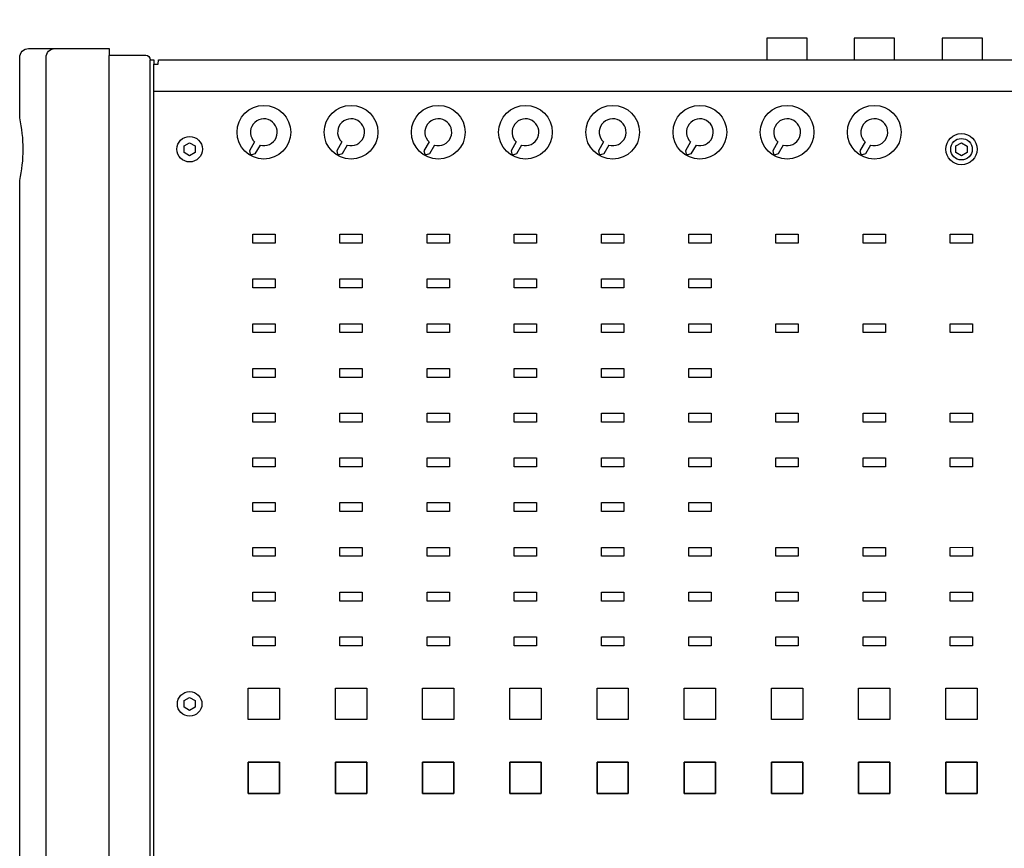
# Model space of a CAD drawing. Extents: x 2 to 138, y 131 to 245.
# Drawn here: x 10 to 32, y 205 to 223 of the extents above; entities that cross this region are included whole.
import ezdxf

# ---------------------------------------------------------------- set-up
doc = ezdxf.new("R2010")
doc.units = 0
doc.header["$MEASUREMENT"] = 0
doc.layers.get('0').update_dxf_attribs({"linetype": 'CONTINUOUS'})
doc.layers.get('DEFPOINTS').update_dxf_attribs({"linetype": 'CONTINUOUS'})
doc.layers.add('GAIKEI', color=7, linetype='CONTINUOUS')
doc.layers.add('SUNPO', color=3, linetype='CONTINUOUS')
doc.styles.get("Standard").update_dxf_attribs({"font": 'MONOTXT.shx', "bigfont": 'BIGFONT.shx'})
doc.dimstyles.get("Standard").update_dxf_attribs({"dimscale": 0, "dimtxt": 3, "dimasz": 2, "dimexe": 2, "dimexo": 2, "dimgap": 0.09, "dimtad": 3, "dimdec": 4, "dimzin": 0, "dimtxsty": 'STANDARD', "dimblk1": 'OPEN30', "dimblk2": 'OPEN30', "dimsah": 1, "dimcen": 0, "dimazin": 3, "dimtfac": 1, "dimtdec": 4, "dimtofl": 0, "dimtmove": 0, "dimatfit": 3, "dimtolj": 1, "dimtzin": 0})

# ---------------------------------------------------------------- blocks, each defined once
blk = doc.blocks.new('_OPEN30')
at = {"color": 0, "linetype": 'BYBLOCK'}
for p, q in [((-1, 0.268), (0, 0)), ((0, 0), (-1, -0.268)), ((0, 0), (-1, 0))]:
    blk.add_line(p, q, dxfattribs=at)
blk = doc.blocks.new('*D4')
at = {"layer": 'DEFPOINTS', "color": 0}
for p in [(79.59, 230.811), (10.29, 222.811), (79.59, 222.811)]:
    blk.add_point(p, dxfattribs=at)
at = {"layer": 'SUNPO', "color": 0}
for p, q in [((10.29, 224.811), (10.29, 232.811)), ((79.59, 224.811), (79.59, 232.811)), ((12.29, 230.811), (77.59, 230.811))]:
    blk.add_line(p, q, dxfattribs=at)
at = {"layer": 'SUNPO', "color": 0, "xscale": 2, "yscale": 2, "zscale": 2, "rotation": 180}
blk.add_blockref('_OPEN30', (10.29, 230.811), dxfattribs=at)
at = {"layer": 'SUNPO', "color": 0, "xscale": 2, "yscale": 2, "zscale": 2}
blk.add_blockref('_OPEN30', (79.59, 230.811), dxfattribs=at)
at = {"layer": 'SUNPO', "color": 0, "insert": (44.94, 232.561), "char_height": 2.5, "attachment_point": 5}
blk.add_mtext('\\A1;693', dxfattribs=at)

msp = doc.modelspace()

# ---------------------------------------------------------------- linework, layer by layer
at = {"layer": 'GAIKEI', "color": 1}
for p, q in [((27.89524, 223.0429), (26.9955, 223.0429)), ((26.9955, 223.0429), (26.9955, 222.56303)), ((27.89524, 222.56303), (27.89524, 223.0429)), ((29.84474, 223.0429), (28.94518, 223.04308)), ((28.94518, 223.04308), (28.94518, 222.56303)), ((29.84474, 222.56303), (29.84474, 223.0429)), ((30.91462, 223.0429), (30.91462, 222.56303)), ((31.81436, 223.0429), (30.91462, 223.0429)), ((31.81436, 222.56303), (31.81436, 223.0429)), ((13.2096, 181.54812), (13.20942, 222.56285)), ((13.28955, 181.62537), (13.28955, 222.46358)), ((13.96435, 220.63599), (14.0894, 220.70767)), ((13.96435, 220.49136), (13.96435, 220.63599)), ((14.0894, 220.70767), (14.21444, 220.63599)), ((14.21444, 220.63599), (14.21444, 220.49154)), ((15.54233, 220.72558), (15.42891, 220.52911)), ((15.66364, 220.65557), (15.55006, 220.45887)), ((17.49128, 220.72567), (17.37787, 220.5292)), ((17.6126, 220.65566), (17.49902, 220.45896)), ((19.4415, 220.72567), (19.32809, 220.5292)), ((19.56281, 220.65566), (19.44924, 220.45896)), ((21.39046, 220.72558), (21.27705, 220.52911)), ((21.51177, 220.65557), (21.3982, 220.45887)), ((23.3405, 220.72567), (23.22708, 220.5292)), ((23.46181, 220.65566), (23.34824, 220.45896)), ((25.28963, 220.72567), (25.17622, 220.5292)), ((25.41095, 220.65566), (25.29737, 220.45896)), ((27.23958, 220.72567), (27.12617, 220.5292)), ((27.3609, 220.65566), (27.24732, 220.45896)), ((29.18872, 220.72567), (29.07531, 220.5292)), ((29.31003, 220.65566), (29.19646, 220.45896)), ((31.21932, 220.63599), (31.34437, 220.70803)), ((31.2195, 220.49154), (31.21932, 220.63599)), ((31.34437, 220.70803), (31.46941, 220.63581)), ((31.46941, 220.63581), (31.46941, 220.49136)), ((14.0894, 220.41941), (13.96435, 220.49136)), ((14.21444, 220.49154), (14.0894, 220.41941)), ((15.42891, 220.52911), (15.4448, 220.45695)), ((15.44654, 220.45584), (15.47949, 220.43672)), ((15.55006, 220.45887), (15.47949, 220.43672)), ((17.37787, 220.5292), (17.39376, 220.45704)), ((17.3955, 220.45593), (17.42845, 220.43681)), ((17.49902, 220.45896), (17.42845, 220.43681)), ((19.32809, 220.5292), (19.34397, 220.45704)), ((19.34572, 220.45593), (19.37867, 220.43681)), ((19.44924, 220.45896), (19.37867, 220.43681)), ((21.27705, 220.52911), (21.29293, 220.45695)), ((21.29468, 220.45584), (21.32763, 220.43672)), ((21.3982, 220.45887), (21.32763, 220.43672)), ((23.22708, 220.5292), (23.24297, 220.45704)), ((23.24471, 220.45593), (23.27766, 220.43681)), ((23.34824, 220.45896), (23.27766, 220.43681)), ((25.17622, 220.5292), (25.19211, 220.45704)), ((25.19385, 220.45593), (25.2268, 220.43681)), ((25.29737, 220.45896), (25.2268, 220.43681)), ((27.12617, 220.5292), (27.14205, 220.45704)), ((27.1438, 220.45593), (27.17675, 220.43681)), ((27.24732, 220.45896), (27.17675, 220.43681)), ((29.07531, 220.5292), (29.09119, 220.45704)), ((29.09294, 220.45593), (29.12589, 220.43681)), ((29.19646, 220.45896), (29.12589, 220.43681)), ((31.34437, 220.41941), (31.2195, 220.49154)), ((31.46941, 220.49136), (31.34437, 220.41941)), ((15.49919, 218.66412), (15.99883, 218.6643)), ((15.49919, 218.46434), (15.49919, 218.66412)), ((15.99883, 218.6643), (15.99883, 218.46434)), ((17.44833, 218.66412), (17.94815, 218.6643)), ((17.44833, 218.46434), (17.44833, 218.66412)), ((17.94815, 218.6643), (17.94815, 218.46434)), ((19.39801, 218.66412), (19.89765, 218.6643)), ((19.39801, 218.46434), (19.39801, 218.66412)), ((19.89765, 218.6643), (19.89765, 218.46434)), ((21.34733, 218.66412), (21.84714, 218.6643)), ((21.34733, 218.46434), (21.34733, 218.66412)), ((21.84714, 218.6643), (21.84714, 218.46434)), ((23.29665, 218.66412), (23.79646, 218.6643)), ((23.29665, 218.46434), (23.29665, 218.66412)), ((23.79646, 218.6643), (23.79646, 218.46434)), ((25.24596, 218.66412), (25.74596, 218.66412)), ((25.24596, 218.46434), (25.24596, 218.66412)), ((25.74596, 218.66412), (25.74596, 218.46434)), ((27.19564, 218.66412), (27.69564, 218.66412)), ((27.19564, 218.46434), (27.19564, 218.66412)), ((27.69564, 218.66412), (27.69564, 218.46434)), ((29.14496, 218.66412), (29.64478, 218.66412)), ((29.14496, 218.46434), (29.14496, 218.66412)), ((29.64478, 218.66412), (29.64478, 218.46434)), ((31.09428, 218.66412), (31.59427, 218.6643)), ((31.09428, 218.46434), (31.09428, 218.66412)), ((31.59427, 218.6643), (31.59427, 218.46434)), ((15.99883, 218.46434), (15.49919, 218.46434)), ((17.94815, 218.46434), (17.44833, 218.46434)), ((19.89765, 218.46434), (19.39801, 218.46434)), ((21.84714, 218.46434), (21.34733, 218.46434)), ((23.79646, 218.46434), (23.29665, 218.46434)), ((25.74596, 218.46434), (25.24596, 218.46434)), ((27.69564, 218.46434), (27.19564, 218.46434)), ((29.64478, 218.46434), (29.14496, 218.46434)), ((31.59427, 218.46434), (31.09428, 218.46434)), ((15.49919, 217.6644), (15.99883, 217.66458)), ((15.49919, 217.46444), (15.49919, 217.6644)), ((15.99883, 217.66458), (15.99883, 217.46462)), ((17.44833, 217.6644), (17.94833, 217.66458)), ((17.44833, 217.46444), (17.44833, 217.6644)), ((17.94833, 217.66458), (17.94833, 217.46462)), ((19.39801, 217.6644), (19.89765, 217.66458)), ((19.39801, 217.46444), (19.39801, 217.6644)), ((19.89765, 217.66458), (19.89765, 217.46462)), ((21.34733, 217.6644), (21.84714, 217.6644)), ((21.34733, 217.46444), (21.34733, 217.6644)), ((21.84714, 217.6644), (21.84714, 217.46462)), ((23.29665, 217.66458), (23.79664, 217.66458)), ((23.29665, 217.46462), (23.29665, 217.66458)), ((23.79664, 217.66458), (23.79664, 217.46462)), ((25.24632, 217.6644), (25.74596, 217.6644)), ((25.24632, 217.46462), (25.24632, 217.6644)), ((25.74596, 217.6644), (25.74596, 217.46462)), ((15.99883, 217.46462), (15.49919, 217.46444)), ((17.94833, 217.46462), (17.44833, 217.46444)), ((19.89765, 217.46462), (19.39801, 217.46444)), ((21.84714, 217.46462), (21.34733, 217.46444)), ((23.79664, 217.46462), (23.29665, 217.46462)), ((25.74596, 217.46462), (25.24632, 217.46462)), ((15.49919, 216.66477), (15.99883, 216.66495)), ((15.49919, 216.46489), (15.49919, 216.66477)), ((15.99883, 216.66495), (15.99883, 216.46489)), ((17.44833, 216.66477), (17.94815, 216.66495)), ((17.44833, 216.46489), (17.44833, 216.66477)), ((17.94815, 216.66495), (17.94815, 216.46489)), ((19.39801, 216.66477), (19.89765, 216.66495)), ((19.39801, 216.46489), (19.39801, 216.66477)), ((19.89765, 216.66495), (19.89765, 216.46489)), ((21.34733, 216.66477), (21.84714, 216.66495)), ((21.34733, 216.46489), (21.34733, 216.66477)), ((21.84714, 216.66495), (21.84714, 216.46489)), ((23.29665, 216.66477), (23.79646, 216.66495)), ((23.29665, 216.46489), (23.29665, 216.66477)), ((23.79646, 216.66495), (23.79664, 216.46489)), ((25.24596, 216.66477), (25.74596, 216.66495)), ((25.24632, 216.46489), (25.24596, 216.66477)), ((25.74596, 216.66495), (25.74596, 216.46489)), ((27.19564, 216.66477), (27.69564, 216.66477)), ((27.19564, 216.46489), (27.19564, 216.66477)), ((27.69564, 216.66477), (27.69564, 216.46489)), ((29.14496, 216.66477), (29.64478, 216.66495)), ((29.14496, 216.46489), (29.14496, 216.66477)), ((29.64478, 216.66495), (29.64496, 216.46489)), ((31.09428, 216.66477), (31.59427, 216.66495)), ((31.09464, 216.46489), (31.09428, 216.66477)), ((31.59427, 216.66495), (31.59427, 216.46489)), ((15.99883, 216.46489), (15.49919, 216.46489)), ((17.94815, 216.46489), (17.44833, 216.46489)), ((19.89765, 216.46489), (19.39801, 216.46489)), ((21.84714, 216.46489), (21.34733, 216.46489)), ((23.79664, 216.46489), (23.29665, 216.46489)), ((25.74596, 216.46489), (25.24632, 216.46489)), ((27.69564, 216.46489), (27.19564, 216.46489)), ((29.64496, 216.46489), (29.14496, 216.46489)), ((31.59427, 216.46489), (31.09464, 216.46489)), ((15.49919, 215.66505), (15.99883, 215.66505)), ((15.49919, 215.46481), (15.49919, 215.66505)), ((15.99883, 215.66505), (15.99883, 215.46526)), ((17.44833, 215.66505), (17.94833, 215.66505)), ((17.44833, 215.46481), (17.44833, 215.66505)), ((17.94833, 215.66505), (17.94833, 215.46526)), ((19.39801, 215.66505), (19.89765, 215.66505)), ((19.39801, 215.46481), (19.39801, 215.66505)), ((19.89765, 215.66505), (19.89765, 215.46526)), ((21.34733, 215.66505), (21.84714, 215.66505)), ((21.34733, 215.46481), (21.34733, 215.66505)), ((21.84714, 215.66505), (21.84714, 215.46526)), ((23.29665, 215.66505), (23.79664, 215.66505)), ((23.29665, 215.46526), (23.29665, 215.66505)), ((23.79664, 215.66505), (23.79664, 215.46526)), ((25.24596, 215.46526), (25.24632, 215.66505)), ((25.24632, 215.66505), (25.74596, 215.66505)), ((25.74596, 215.66505), (25.74596, 215.46526)), ((15.99883, 215.46526), (15.49919, 215.46481)), ((17.94833, 215.46526), (17.44833, 215.46481)), ((19.89765, 215.46526), (19.39801, 215.46481)), ((21.84714, 215.46526), (21.34733, 215.46481)), ((23.79664, 215.46526), (23.29665, 215.46526)), ((25.74596, 215.46526), (25.24596, 215.46526)), ((15.49901, 214.6655), (15.99883, 214.6655)), ((15.49901, 214.46554), (15.49901, 214.6655)), ((15.99883, 214.6655), (15.99883, 214.46554)), ((17.44833, 214.6655), (17.94815, 214.6655)), ((17.44833, 214.46536), (17.44833, 214.6655)), ((17.94815, 214.6655), (17.94833, 214.46554)), ((19.39801, 214.6655), (19.89765, 214.6655)), ((19.39801, 214.46536), (19.39801, 214.6655)), ((19.89765, 214.6655), (19.89765, 214.46554)), ((21.34733, 214.46536), (21.34733, 214.66514)), ((21.34733, 214.66514), (21.84714, 214.66514)), ((21.84714, 214.66514), (21.84714, 214.46554)), ((23.29665, 214.66514), (23.79646, 214.6655)), ((23.29665, 214.46554), (23.29665, 214.66514)), ((23.79646, 214.6655), (23.79664, 214.46554)), ((25.24596, 214.66514), (25.74596, 214.66514)), ((25.24632, 214.46554), (25.24596, 214.66514)), ((25.74596, 214.66514), (25.74596, 214.46554)), ((27.19564, 214.66514), (27.69564, 214.66514)), ((27.19564, 214.46554), (27.19564, 214.66514)), ((27.69564, 214.66514), (27.69564, 214.46554)), ((29.14496, 214.66514), (29.64478, 214.66514)), ((29.14496, 214.46554), (29.14496, 214.66514)), ((29.64478, 214.66514), (29.64478, 214.46554)), ((31.09428, 214.66514), (31.59427, 214.6655)), ((31.09464, 214.46554), (31.09428, 214.66514)), ((31.59427, 214.6655), (31.59427, 214.46554)), ((15.99883, 214.46554), (15.49901, 214.46554)), ((17.94833, 214.46554), (17.44833, 214.46536)), ((19.89765, 214.46554), (19.39801, 214.46536)), ((21.84714, 214.46554), (21.34733, 214.46536)), ((23.79664, 214.46554), (23.29665, 214.46554)), ((25.74596, 214.46554), (25.24632, 214.46554)), ((27.69564, 214.46554), (27.19564, 214.46554)), ((29.64478, 214.46554), (29.14496, 214.46554)), ((31.59427, 214.46554), (31.09464, 214.46554)), ((15.49901, 213.6656), (15.99883, 213.6656)), ((15.49901, 213.46582), (15.49901, 213.6656)), ((15.99883, 213.6656), (15.99883, 213.46582)), ((17.44833, 213.66578), (17.94833, 213.66578)), ((17.44833, 213.46582), (17.44833, 213.66578)), ((17.94833, 213.66578), (17.94815, 213.46582)), ((19.39801, 213.6656), (19.89765, 213.6656)), ((19.39801, 213.46582), (19.39801, 213.6656)), ((19.89765, 213.6656), (19.89765, 213.46582)), ((21.34715, 213.6656), (21.84714, 213.6656)), ((21.34715, 213.46546), (21.34715, 213.6656)), ((21.84714, 213.6656), (21.84714, 213.46546)), ((23.29665, 213.46546), (23.29665, 213.6656)), ((23.29665, 213.6656), (23.79664, 213.6656)), ((23.79664, 213.6656), (23.79646, 213.46582)), ((25.24596, 213.6656), (25.74596, 213.6656)), ((25.24596, 213.46546), (25.24596, 213.6656)), ((25.74596, 213.6656), (25.74596, 213.46546)), ((27.19564, 213.6656), (27.69564, 213.6656)), ((27.19564, 213.46546), (27.19564, 213.6656)), ((27.69564, 213.6656), (27.69564, 213.46546)), ((29.14496, 213.6656), (29.64478, 213.6656)), ((29.14496, 213.46546), (29.14496, 213.6656)), ((29.64478, 213.6656), (29.64478, 213.46546)), ((31.09428, 213.6656), (31.59427, 213.66578)), ((31.09428, 213.46546), (31.09428, 213.6656)), ((31.59427, 213.66578), (31.59427, 213.46582)), ((15.99883, 213.46582), (15.49901, 213.46582)), ((17.94815, 213.46582), (17.44833, 213.46582)), ((19.89765, 213.46582), (19.39801, 213.46582)), ((21.84714, 213.46546), (21.34715, 213.46546)), ((23.79646, 213.46582), (23.29665, 213.46546)), ((25.74596, 213.46546), (25.24596, 213.46546)), ((27.69564, 213.46546), (27.19564, 213.46546)), ((29.64478, 213.46546), (29.14496, 213.46546)), ((31.59427, 213.46582), (31.09428, 213.46546)), ((15.49919, 212.66606), (15.99883, 212.66588)), ((15.49919, 212.46592), (15.49919, 212.66606)), ((15.99883, 212.66588), (15.99883, 212.46592)), ((17.44833, 212.66606), (17.94815, 212.66606)), ((17.44833, 212.4661), (17.44833, 212.66606)), ((17.94815, 212.66606), (17.94833, 212.4661)), ((19.39801, 212.66606), (19.89765, 212.66588)), ((19.39801, 212.46592), (19.39801, 212.66606)), ((19.89765, 212.66588), (19.89765, 212.46592)), ((21.34733, 212.4661), (21.34733, 212.66588)), ((21.34733, 212.66588), (21.84714, 212.66588)), ((21.84714, 212.66588), (21.84714, 212.46592)), ((23.29665, 212.66588), (23.79664, 212.66588)), ((23.29665, 212.46592), (23.29665, 212.66588)), ((23.79664, 212.66588), (23.79664, 212.46592)), ((25.24632, 212.66588), (25.74596, 212.66588)), ((25.24632, 212.46592), (25.24632, 212.66588)), ((25.74596, 212.66588), (25.74596, 212.46592)), ((15.99883, 212.46592), (15.49919, 212.46592)), ((17.94833, 212.4661), (17.44833, 212.4661)), ((19.89765, 212.46592), (19.39801, 212.46592)), ((21.84714, 212.46592), (21.34733, 212.4661)), ((23.79664, 212.46592), (23.29665, 212.46592)), ((25.74596, 212.46592), (25.24632, 212.46592)), ((15.49901, 211.66598), (15.99883, 211.66598)), ((15.49901, 211.46638), (15.49901, 211.66598)), ((15.99883, 211.66598), (15.99883, 211.46638)), ((17.44833, 211.66598), (17.94833, 211.66598)), ((17.44833, 211.46656), (17.44833, 211.66598)), ((17.94833, 211.66598), (17.94815, 211.46656)), ((19.39801, 211.66598), (19.89765, 211.66598)), ((19.39801, 211.46638), (19.39801, 211.66598)), ((19.89765, 211.66598), (19.89765, 211.46638)), ((21.34715, 211.66598), (21.84714, 211.66598)), ((21.34715, 211.46602), (21.34715, 211.66598)), ((21.84714, 211.66598), (21.84714, 211.46602)), ((23.29665, 211.66598), (23.79664, 211.66598)), ((23.29665, 211.46602), (23.29665, 211.66598)), ((23.79664, 211.66598), (23.79664, 211.46602)), ((25.24596, 211.66598), (25.74596, 211.66598)), ((25.24632, 211.4662), (25.24596, 211.66598)), ((25.74596, 211.66598), (25.74596, 211.4662)), ((27.19564, 211.66598), (27.69564, 211.66598)), ((27.19564, 211.46602), (27.19564, 211.66598)), ((27.69564, 211.66598), (27.69564, 211.46602)), ((29.14496, 211.66598), (29.64478, 211.66598)), ((29.14496, 211.4662), (29.14496, 211.66598)), ((29.64478, 211.66598), (29.64496, 211.4662)), ((31.09428, 211.66598), (31.59427, 211.66643)), ((31.09464, 211.4662), (31.09428, 211.66598)), ((31.59427, 211.66643), (31.59427, 211.46656)), ((15.99883, 211.46638), (15.49901, 211.46638)), ((17.94815, 211.46656), (17.44833, 211.46656)), ((19.89765, 211.46638), (19.39801, 211.46638)), ((21.84714, 211.46602), (21.34715, 211.46602)), ((23.79664, 211.46602), (23.29665, 211.46602)), ((25.74596, 211.4662), (25.24632, 211.4662)), ((27.69564, 211.46602), (27.19564, 211.46602)), ((29.64496, 211.4662), (29.14496, 211.4662)), ((31.59427, 211.46656), (31.09464, 211.4662)), ((15.49919, 210.46647), (15.49937, 210.66644)), ((15.49937, 210.66644), (15.99883, 210.66662)), ((15.99883, 210.66662), (15.99883, 210.46647)), ((17.44833, 210.66662), (17.94833, 210.66662)), ((17.44833, 210.46665), (17.44833, 210.66662)), ((17.94833, 210.66662), (17.94833, 210.46665)), ((19.39801, 210.66644), (19.89765, 210.66644)), ((19.39801, 210.46647), (19.39801, 210.66644)), ((19.89765, 210.66644), (19.89765, 210.46647)), ((21.34715, 210.66644), (21.84714, 210.66644)), ((21.34715, 210.46647), (21.34715, 210.66644)), ((21.84714, 210.66644), (21.84714, 210.46647)), ((23.29665, 210.66644), (23.79664, 210.66644)), ((23.29665, 210.46647), (23.29665, 210.66644)), ((23.79664, 210.66644), (23.79664, 210.46647)), ((25.24596, 210.46647), (25.24632, 210.66644)), ((25.24632, 210.66644), (25.74596, 210.66644)), ((25.74596, 210.66644), (25.74596, 210.46647)), ((27.19564, 210.66644), (27.69564, 210.66644)), ((27.19564, 210.46647), (27.19564, 210.66644)), ((27.69564, 210.66644), (27.69564, 210.46647)), ((29.14496, 210.66644), (29.64478, 210.66644)), ((29.14496, 210.46647), (29.14496, 210.66644)), ((29.64478, 210.66644), (29.64478, 210.46647)), ((31.09428, 210.46647), (31.09464, 210.66644)), ((31.09464, 210.66644), (31.59427, 210.66662)), ((31.59427, 210.66662), (31.59427, 210.46665)), ((15.99883, 210.46647), (15.49919, 210.46647)), ((17.94833, 210.46665), (17.44833, 210.46665)), ((19.89765, 210.46647), (19.39801, 210.46647)), ((21.84714, 210.46647), (21.34715, 210.46647)), ((23.79664, 210.46647), (23.29665, 210.46647)), ((25.74596, 210.46647), (25.24596, 210.46647)), ((27.69564, 210.46647), (27.19564, 210.46647)), ((29.64478, 210.46647), (29.14496, 210.46647)), ((31.59427, 210.46665), (31.09428, 210.46647)), ((15.49919, 209.66663), (15.99883, 209.66698)), ((15.49919, 209.46702), (15.49919, 209.66663)), ((15.99883, 209.66698), (15.99883, 209.46684)), ((17.44833, 209.66698), (17.94815, 209.66663)), ((17.44851, 209.46684), (17.44833, 209.66698)), ((17.94815, 209.66663), (17.94833, 209.46702)), ((19.39801, 209.66663), (19.89765, 209.66698)), ((19.39801, 209.46684), (19.39801, 209.66663)), ((19.89765, 209.66698), (19.89765, 209.46684)), ((21.34733, 209.46684), (21.34733, 209.66698)), ((21.34733, 209.66698), (21.84714, 209.66663)), ((21.84714, 209.66663), (21.84714, 209.46702)), ((23.29665, 209.66663), (23.79646, 209.66663)), ((23.29665, 209.46684), (23.29665, 209.66663)), ((23.79646, 209.66663), (23.79664, 209.46684)), ((25.24596, 209.66663), (25.74596, 209.66663)), ((25.24632, 209.46684), (25.24596, 209.66663)), ((25.74596, 209.66663), (25.74596, 209.46684)), ((27.19564, 209.66663), (27.69564, 209.66663)), ((27.19564, 209.46684), (27.19564, 209.66663)), ((27.69564, 209.66663), (27.69564, 209.46684)), ((29.14496, 209.66663), (29.64478, 209.66663)), ((29.14496, 209.46684), (29.14496, 209.66663)), ((29.64478, 209.66663), (29.64478, 209.46684)), ((31.09428, 209.66663), (31.59427, 209.66698)), ((31.09464, 209.46684), (31.09428, 209.66663)), ((31.59427, 209.66698), (31.59427, 209.46702)), ((15.99883, 209.46684), (15.49919, 209.46702)), ((17.94833, 209.46702), (17.44851, 209.46684)), ((19.89765, 209.46684), (19.39801, 209.46684)), ((21.84714, 209.46702), (21.34733, 209.46684)), ((23.79664, 209.46684), (23.29665, 209.46684)), ((25.74596, 209.46684), (25.24632, 209.46684)), ((27.69564, 209.46684), (27.19564, 209.46684)), ((29.64478, 209.46684), (29.14496, 209.46684)), ((31.59427, 209.46702), (31.09464, 209.46684)), ((15.39894, 207.81756), (15.39912, 208.51734)), ((15.39894, 207.81756), (15.39912, 208.51734)), ((15.39912, 208.51734), (16.09872, 208.51716)), ((15.39912, 208.51734), (16.09872, 208.51716)), ((16.09872, 208.51716), (16.09908, 207.81738)), ((16.09872, 208.51716), (16.09908, 207.81738)), ((17.34844, 208.51716), (18.0484, 208.51734)), ((17.34844, 208.51716), (18.0484, 208.51734)), ((17.34844, 207.81738), (17.34844, 208.51716)), ((17.34844, 207.81738), (17.34844, 208.51716)), ((18.0484, 208.51734), (18.04822, 207.81756)), ((18.0484, 208.51734), (18.04822, 207.81756)), ((19.29776, 208.51734), (19.99772, 208.51716)), ((19.29776, 208.51734), (19.99772, 208.51716)), ((19.29776, 207.81756), (19.29776, 208.51734)), ((19.29776, 207.81756), (19.29776, 208.51734)), ((19.99772, 208.51716), (19.99772, 207.81738)), ((19.99772, 208.51716), (19.99772, 207.81738)), ((21.24726, 207.81738), (21.24744, 208.51716)), ((21.24726, 207.81738), (21.24744, 208.51716)), ((21.24744, 208.51716), (21.94704, 208.51716)), ((21.24744, 208.51716), (21.94704, 208.51716)), ((21.94704, 208.51716), (21.94704, 207.81756)), ((21.94704, 208.51716), (21.94704, 207.81756)), ((23.19676, 207.81756), (23.19676, 208.51734)), ((23.19676, 208.51734), (23.89653, 208.51716)), ((23.19676, 207.81756), (23.19676, 208.51734)), ((23.19676, 208.51734), (23.89653, 208.51716)), ((23.89653, 208.51716), (23.89653, 207.81738)), ((23.89653, 208.51716), (23.89653, 207.81738)), ((25.14607, 208.51716), (25.84603, 208.51734)), ((25.14607, 208.51716), (25.84603, 208.51734)), ((25.14607, 207.81738), (25.14607, 208.51716)), ((25.14607, 207.81738), (25.14607, 208.51716)), ((25.84603, 208.51734), (25.84603, 207.81756)), ((25.84603, 208.51734), (25.84603, 207.81756)), ((27.09557, 208.51734), (27.79535, 208.51734)), ((27.09557, 208.51734), (27.79535, 208.51734)), ((27.09557, 207.81756), (27.09557, 208.51734)), ((27.09557, 207.81756), (27.09557, 208.51734)), ((27.79535, 208.51734), (27.79535, 207.81756)), ((27.79535, 208.51734), (27.79535, 207.81756)), ((29.04507, 208.51716), (29.74485, 208.51734)), ((29.04507, 208.51716), (29.74485, 208.51734)), ((29.04507, 207.81738), (29.04507, 208.51716)), ((29.04507, 207.81738), (29.04507, 208.51716)), ((29.74485, 208.51734), (29.74485, 207.81756)), ((29.74485, 208.51734), (29.74485, 207.81756)), ((30.99439, 208.51716), (31.69434, 208.51734)), ((30.99439, 208.51716), (31.69434, 208.51734)), ((30.99439, 207.81738), (30.99439, 208.51716)), ((30.99439, 207.81738), (30.99439, 208.51716)), ((31.69434, 208.51734), (31.69434, 207.81756)), ((31.69434, 208.51734), (31.69434, 207.81756)), ((13.96435, 208.2394), (14.0894, 208.31162)), ((13.96435, 208.09531), (13.96435, 208.2394)), ((14.0894, 208.31162), (14.21444, 208.2394)), ((14.21444, 208.2394), (14.21444, 208.09495)), ((14.0894, 208.02309), (13.96435, 208.09531)), ((14.21444, 208.09495), (14.0894, 208.02309)), ((16.09908, 207.81738), (15.39894, 207.81756)), ((16.09908, 207.81738), (15.39894, 207.81756)), ((18.04822, 207.81756), (17.34844, 207.81738)), ((18.04822, 207.81756), (17.34844, 207.81738)), ((19.99772, 207.81738), (19.29776, 207.81756)), ((19.99772, 207.81738), (19.29776, 207.81756)), ((21.94704, 207.81756), (21.24726, 207.81738)), ((21.94704, 207.81756), (21.24726, 207.81738)), ((23.89653, 207.81738), (23.19676, 207.81756)), ((23.89653, 207.81738), (23.19676, 207.81756)), ((25.84603, 207.81756), (25.14607, 207.81738)), ((25.84603, 207.81756), (25.14607, 207.81738)), ((27.79535, 207.81756), (27.09557, 207.81756)), ((27.79535, 207.81756), (27.09557, 207.81756)), ((29.74485, 207.81756), (29.04507, 207.81738)), ((29.74485, 207.81756), (29.04507, 207.81738)), ((31.69434, 207.81756), (30.99439, 207.81738)), ((31.69434, 207.81756), (30.99439, 207.81738)), ((15.39894, 206.86805), (16.09872, 206.86805)), ((16.09872, 206.86805), (15.39894, 206.86805)), ((15.39912, 206.16791), (15.39894, 206.86805)), ((15.39894, 206.86805), (15.39912, 206.16791)), ((16.09872, 206.86805), (16.09872, 206.16791)), ((16.09872, 206.16791), (16.09872, 206.86805)), ((17.34844, 206.86751), (18.04822, 206.86805)), ((18.04822, 206.86805), (17.34844, 206.86751)), ((17.34844, 206.16791), (17.34844, 206.86751)), ((17.34844, 206.86751), (17.34844, 206.16791)), ((18.04822, 206.86805), (18.0484, 206.16791)), ((18.0484, 206.16791), (18.04822, 206.86805)), ((19.29776, 206.86805), (19.99772, 206.86751)), ((19.99772, 206.86751), (19.29776, 206.86805)), ((19.29776, 206.16791), (19.29776, 206.86805)), ((19.29776, 206.86805), (19.29776, 206.16791)), ((19.99772, 206.86751), (19.99772, 206.16791)), ((19.99772, 206.16791), (19.99772, 206.86751)), ((21.24744, 206.16791), (21.24744, 206.86751)), ((21.24744, 206.86751), (21.94704, 206.86751)), ((21.94704, 206.86751), (21.24744, 206.86751)), ((21.24744, 206.86751), (21.24744, 206.16791)), ((21.94704, 206.86751), (21.94704, 206.16791)), ((21.94704, 206.16791), (21.94704, 206.86751)), ((23.19676, 206.86805), (23.89671, 206.86751)), ((23.19676, 206.16791), (23.19676, 206.86805)), ((23.19676, 206.86805), (23.19676, 206.16791)), ((23.89671, 206.86751), (23.19676, 206.86805)), ((23.89671, 206.86751), (23.89653, 206.16791)), ((23.89653, 206.16791), (23.89671, 206.86751)), ((25.14607, 206.86751), (25.84603, 206.86805)), ((25.84603, 206.86805), (25.14607, 206.86751)), ((25.14607, 206.16791), (25.14607, 206.86751)), ((25.14607, 206.86751), (25.14607, 206.16791)), ((25.84603, 206.86805), (25.84603, 206.16791)), ((25.84603, 206.16791), (25.84603, 206.86805)), ((27.09557, 206.86751), (27.79535, 206.86805)), ((27.79535, 206.86805), (27.09557, 206.86751)), ((27.09557, 206.16791), (27.09557, 206.86751)), ((27.09557, 206.86751), (27.09557, 206.16791)), ((27.79535, 206.86805), (27.79535, 206.16791)), ((27.79535, 206.16791), (27.79535, 206.86805)), ((29.04489, 206.86751), (29.74503, 206.86805)), ((29.74503, 206.86805), (29.04489, 206.86751)), ((29.04489, 206.16791), (29.04489, 206.86751)), ((29.04489, 206.86751), (29.04489, 206.16791)), ((29.74503, 206.86805), (29.74485, 206.16791)), ((29.74485, 206.16791), (29.74503, 206.86805)), ((30.99457, 206.86751), (31.69434, 206.86805)), ((31.69434, 206.86805), (30.99457, 206.86751)), ((30.99457, 206.16791), (30.99457, 206.86751)), ((30.99457, 206.86751), (30.99457, 206.16791)), ((31.69434, 206.86805), (31.69434, 206.16791)), ((31.69434, 206.16791), (31.69434, 206.86805)), ((16.09872, 206.16791), (15.39912, 206.16791)), ((15.39912, 206.16791), (16.09872, 206.16791)), ((18.0484, 206.16791), (17.34844, 206.16791)), ((17.34844, 206.16791), (18.0484, 206.16791)), ((19.99772, 206.16791), (19.29776, 206.16791)), ((19.29776, 206.16791), (19.99772, 206.16791)), ((21.94704, 206.16791), (21.24744, 206.16791)), ((21.24744, 206.16791), (21.94704, 206.16791)), ((23.89653, 206.16791), (23.19676, 206.16791)), ((23.19676, 206.16791), (23.89653, 206.16791)), ((25.84603, 206.16791), (25.14607, 206.16791)), ((25.14607, 206.16791), (25.84603, 206.16791)), ((27.79535, 206.16791), (27.09557, 206.16791)), ((27.09557, 206.16791), (27.79535, 206.16791)), ((29.74485, 206.16791), (29.04489, 206.16791)), ((29.04489, 206.16791), (29.74485, 206.16791)), ((31.69434, 206.16791), (30.99457, 206.16791)), ((30.99457, 206.16791), (31.69434, 206.16791))]:
    msp.add_line(p, q, dxfattribs=at)
at = {"layer": 'GAIKEI'}
msp.add_line((13.28973, 221.86325), (55.87721, 221.86325), dxfattribs=at)
at = {"layer": 'GAIKEI', "color": 1}
for centre, radius in [((15.74892, 220.94348), 0.59992), ((17.69788, 220.94357), 0.59992), ((19.6481, 220.94357), 0.59992), ((21.59706, 220.94348), 0.59992), ((23.54709, 220.94357), 0.59992), ((25.49623, 220.94357), 0.59992), ((27.44618, 220.94357), 0.59992), ((29.39532, 220.94357), 0.59992), ((14.0894, 220.56367), 0.28494), ((31.34437, 220.56367), 0.34998), ((31.34437, 220.56367), 0.24039), ((14.0894, 208.16718), 0.27488)]:
    msp.add_circle(centre, radius, dxfattribs=at)
for centre in [(15.74892, 220.94348), (17.69788, 220.94357), (19.6481, 220.94357), (21.59706, 220.94348), (23.54709, 220.94357), (25.49623, 220.94357), (27.44618, 220.94357), (29.39532, 220.94357)]:
    msp.add_arc(centre, 0.30027, 253.499669, 226.525097, dxfattribs=at)
at = {"layer": 'GAIKEI'}
for points in [[(10.29029, 222.61297), (10.29065, 222.72346), (10.37994, 222.81293), (10.49043, 222.81293)], [(10.49043, 222.81293), (10.49043, 222.81293), (12.28992, 222.81311), (12.28992, 222.81311)], [(10.87922, 222.61315), (10.87922, 222.72346), (10.96887, 222.81311), (11.07936, 222.81293)], [(12.28992, 222.81311), (12.28992, 222.81311), (12.28992, 222.66301), (12.28992, 222.66301)], [(10.29065, 221.26345), (10.29065, 221.26345), (10.29029, 222.61297), (10.29029, 222.61297)], [(10.87922, 190.25285), (10.87922, 190.25285), (10.87922, 222.61315), (10.87922, 222.61315)], [(12.28992, 222.66301), (12.28992, 222.66301), (13.10971, 222.66319), (13.10971, 222.66319)], [(12.28992, 191.05594), (12.28992, 191.05594), (12.28992, 222.65816), (12.28992, 222.65816)], [(13.10971, 222.66319), (13.16486, 222.66301), (13.20978, 222.61827), (13.20942, 222.56285)], [(13.20942, 222.56285), (13.20942, 222.56285), (13.28973, 222.56303), (13.28973, 222.56303)], [(13.28973, 222.56303), (13.28973, 222.56303), (13.28955, 222.46313), (13.28955, 222.46313)], [(13.38962, 222.46296), (13.38962, 222.46296), (13.3898, 222.56303), (13.3898, 222.56303)], [(13.3898, 222.56303), (13.3898, 222.56303), (55.77732, 222.56303), (55.77732, 222.56303)], [(13.28955, 222.46313), (13.28955, 222.46313), (13.38962, 222.46296), (13.38962, 222.46296)], [(10.29065, 219.86398), (10.39396, 220.32463), (10.39396, 220.80262), (10.29065, 221.26345)], [(10.29065, 202.56895), (10.29065, 202.56895), (10.29065, 219.86398), (10.29065, 219.86398)]]:
    msp.add_open_spline(points, degree=3, dxfattribs=at)

# ---------------------------------------------------------------- dimensions: what is measured, and where the dimension line sits
at = {"layer": 'SUNPO'}
dim = msp.add_aligned_dim(p1=(10.29034, 222.81122), p2=(79.59035, 222.81122), distance=8, text='693', dimstyle='STANDARD', override={"dimscale": 1, "dimtxt": 2.5, "dimgap": 0.5, "dimtofl": 1, "dimtmove": 0}, dxfattribs=at)
dim.commit()
dim.dimension.update_dxf_attribs({"geometry": '*D4', "text_midpoint": (44.94034, 232.56122)})

doc.saveas('drawing.dxf')
